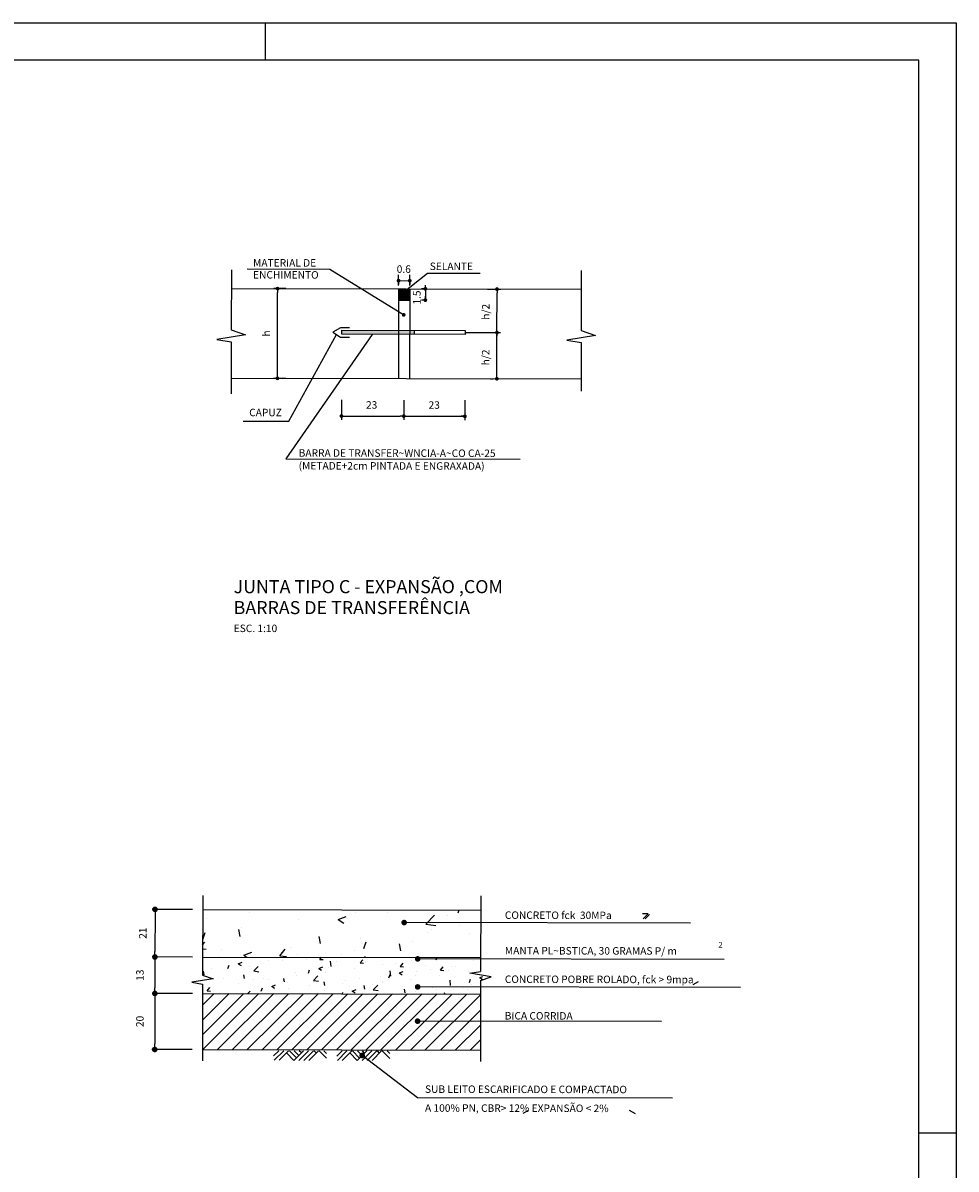
# Model space of a CAD drawing. Extents: x 47507 to 48348, y 98794 to 99388.
# Drawn here: x 48098 to 48348, y 99081 to 99388 of the extents above; entities that cross this region are included whole.
import ezdxf
from ezdxf.enums import TextEntityAlignment as Align

# ---------------------------------------------------------------- set-up
doc = ezdxf.new("R2010")
doc.units = 0
doc.header["$LTSCALE"] = 5
doc.header["$MEASUREMENT"] = 0
doc.linetypes.add('LIN0', pattern=[0])
doc.layers.get('0').update_dxf_attribs({"linetype": 'LIN0'})
for name, color, linetype in [('DIM', 1, 'CONTINUOUS'), ('FORM2', 2, 'CONTINUOUS'), ('FORM6', 6, 'CONTINUOUS'), ('PENA1', 1, 'CONTINUOUS'), ('PENA2', 2, 'CONTINUOUS'), ('PENA3', 3, 'CONTINUOUS'), ('PENA4', 3, 'CONTINUOUS'), ('PENA5', 2, 'CONTINUOUS')]:
    doc.layers.add(name, color=color, linetype=linetype)
doc.styles.add('SIMP', font='SIMPLEX', dxfattribs={"bigfont": 'SIMP'})

# ---------------------------------------------------------------- blocks, each defined once
blk = doc.blocks.new('DOT')
at = {"layer": 'DIM', "color": 0, "linetype": 'BYBLOCK'}
blk.add_line((-0.5, 0), (-1, 0), dxfattribs=at)
at = {"layer": 'DIM', "color": 0, "linetype": 'BYBLOCK', "const_width": 0.5}
blk.add_lwpolyline([(-0.25, 0, 1), (0.25, 0, 1)], format="xyb", close=True, dxfattribs=at)
blk = doc.blocks.new('*X13')
at = {"color": 0}
for p, q in [((-4446163.85, -10686454.55), (-4446153.8, -10686444.5)), ((-4446163.85, -10686451.9), (-4446156.45, -10686444.5)), ((-4446163.85, -10686449.25), (-4446159.1, -10686444.5)), ((-4446163.85, -10686446.6), (-4446161.75, -10686444.5)), ((-4446161.14, -10686454.5), (-4446151.14, -10686444.5)), ((-4446158.49, -10686454.5), (-4446148.49, -10686444.5)), ((-4446155.84, -10686454.5), (-4446145.84, -10686444.5)), ((-4446153.19, -10686454.5), (-4446143.19, -10686444.5)), ((-4446150.54, -10686454.5), (-4446140.54, -10686444.5)), ((-4446147.89, -10686454.5), (-4446137.89, -10686444.5)), ((-4446145.23, -10686454.5), (-4446135.23, -10686444.5)), ((-4446142.58, -10686454.5), (-4446132.58, -10686444.5)), ((-4446139.93, -10686454.5), (-4446129.93, -10686444.5)), ((-4446137.28, -10686454.5), (-4446127.28, -10686444.5)), ((-4446134.63, -10686454.5), (-4446124.63, -10686444.5)), ((-4446131.98, -10686454.5), (-4446121.98, -10686444.5)), ((-4446129.32, -10686454.5), (-4446119.32, -10686444.5)), ((-4446126.67, -10686454.5), (-4446116.67, -10686444.5)), ((-4446121.37, -10686454.5), (-4446114.24, -10686447.37)), ((-4446118.72, -10686454.5), (-4446114.24, -10686450.02)), ((-4446116.07, -10686454.5), (-4446114.24, -10686452.67))]:
    blk.add_line(p, q, dxfattribs=at)
blk = doc.blocks.new('*X12')
at = {"color": 0}
for p, q in [((-4446156.05, -10686438), (-4446156.05, -10686438)), ((-4446150.71, -10686438.23), (-4446150.71, -10686438.23)), ((-4446149.57, -10686438.58), (-4446149.57, -10686438.58)), ((-4446145.37, -10686438.46), (-4446145.37, -10686438.46)), ((-4446142.9, -10686438.36), (-4446142.6, -10686438)), ((-4446142.9, -10686438.36), (-4446142.31, -10686438.41)), ((-4446135.73, -10686438.99), (-4446135.24, -10686438.41)), ((-4446126.6, -10686438.56), (-4446126.6, -10686438.56)), ((-4446126.13, -10686438.01), (-4446126.13, -10686438.01)), ((-4446122.18, -10686438.41), (-4446122.05, -10686438)), ((-4446120.79, -10686438.24), (-4446120.79, -10686438.24)), ((-4446115.45, -10686438.47), (-4446115.45, -10686438.47)), ((-4446114.74, -10686438.02), (-4446114.74, -10686438)), ((-4446163.56, -10686441.15), (-4446163.67, -10686440.52)), ((-4446162.29, -10686440.06), (-4446162.29, -10686440.06)), ((-4446159.33, -10686440.03), (-4446159.12, -10686439.43)), ((-4446157.47, -10686439.17), (-4446156.77, -10686438.9)), ((-4446157.47, -10686439.17), (-4446156.97, -10686439.5)), ((-4446157.24, -10686439.42), (-4446157.24, -10686439.42)), ((-4446155.4, -10686439.59), (-4446155.4, -10686439.59)), ((-4446154.71, -10686440.46), (-4446153.93, -10686439.65)), ((-4446154.71, -10686440.46), (-4446153.82, -10686440.6)), ((-4446152.04, -10686438.67), (-4446152.04, -10686438.67)), ((-4446144.96, -10686440.83), (-4446144.75, -10686440.23)), ((-4446143.1, -10686439.97), (-4446142.6, -10686440.3)), ((-4446143.09, -10686439.97), (-4446142.39, -10686439.7)), ((-4446141.98, -10686440.66), (-4446141.98, -10686440.66)), ((-4446141.34, -10686439.78), (-4446141.34, -10686439.78)), ((-4446140.91, -10686439.65), (-4446141.02, -10686438.7)), ((-4446140.03, -10686438.68), (-4446140.03, -10686438.68)), ((-4446136.78, -10686439.91), (-4446136.78, -10686439.91)), ((-4446135.73, -10686438.99), (-4446135.13, -10686439.04)), ((-4446135.51, -10686438.78), (-4446135.51, -10686438.78)), ((-4446134.69, -10686438.91), (-4446134.69, -10686438.91)), ((-4446131.65, -10686439.2), (-4446131.65, -10686439.2)), ((-4446130.24, -10686441.31), (-4446130.35, -10686440.36)), ((-4446129.36, -10686439.13), (-4446129.36, -10686439.13)), ((-4446128.72, -10686440.77), (-4446128.02, -10686440.5)), ((-4446128.56, -10686439.61), (-4446127.96, -10686439.67)), ((-4446128.55, -10686439.61), (-4446128.07, -10686439.04)), ((-4446125.75, -10686440.51), (-4446125.75, -10686440.51)), ((-4446124.02, -10686439.36), (-4446124.02, -10686439.36)), ((-4446123.24, -10686440.18), (-4446123.24, -10686440.18)), ((-4446121.39, -10686440.24), (-4446120.79, -10686440.29)), ((-4446121.38, -10686440.24), (-4446120.9, -10686439.67)), ((-4446120.03, -10686440.28), (-4446120.03, -10686440.28)), ((-4446119.45, -10686439.68), (-4446119.45, -10686439.68)), ((-4446118.68, -10686439.58), (-4446118.68, -10686439.58)), ((-4446116.39, -10686440.44), (-4446116.39, -10686440.44)), ((-4446160.14, -10686441.74), (-4446160.14, -10686441.74)), ((-4446156.38, -10686441.78), (-4446156.5, -10686441.15)), ((-4446154.81, -10686441.97), (-4446154.81, -10686441.97)), ((-4446153.01, -10686441.78), (-4446153.01, -10686441.78)), ((-4446152.16, -10686442), (-4446152.16, -10686442)), ((-4446149.47, -10686442.2), (-4446149.47, -10686442.2)), ((-4446149.21, -10686442.4), (-4446149.33, -10686441.78)), ((-4446147.18, -10686440.78), (-4446147.18, -10686440.78)), ((-4446147.03, -10686441.3), (-4446147.03, -10686441.3)), ((-4446144.13, -10686442.42), (-4446144.13, -10686442.42)), ((-4446144.04, -10686442.12), (-4446143.26, -10686441.31)), ((-4446144.04, -10686442.12), (-4446143.15, -10686442.26)), ((-4446142.04, -10686443.03), (-4446142.15, -10686442.4)), ((-4446138.79, -10686442.65), (-4446138.79, -10686442.65)), ((-4446138.35, -10686442.17), (-4446138.35, -10686442.17)), ((-4446135.85, -10686441.84), (-4446135.85, -10686441.84)), ((-4446132.06, -10686441.34), (-4446132.06, -10686441.34)), ((-4446131.77, -10686442.53), (-4446131.77, -10686442.53)), ((-4446131.69, -10686442.28), (-4446131.69, -10686442.28)), ((-4446130.58, -10686441.64), (-4446130.38, -10686441.03)), ((-4446128.73, -10686440.77), (-4446128.23, -10686441.11)), ((-4446126.72, -10686441.89), (-4446126.72, -10686441.89)), ((-4446125.86, -10686441.28), (-4446125.86, -10686441.28)), ((-4446121.53, -10686441.14), (-4446121.53, -10686441.14)), ((-4446119.57, -10686442.96), (-4446119.68, -10686442.01)), ((-4446116.21, -10686442.44), (-4446116.01, -10686441.83)), ((-4446114.35, -10686441.57), (-4446113.8, -10686441.36)), ((-4446114.35, -10686441.57), (-4446113.86, -10686441.91)), ((-4446163.03, -10686444), (-4446162.55, -10686443.42)), ((-4446163.03, -10686444), (-4446162.44, -10686444.05)), ((-4446162.41, -10686443.39), (-4446162.41, -10686443.39)), ((-4446157.36, -10686442.75), (-4446157.36, -10686442.75)), ((-4446155.75, -10686444.5), (-4446155.37, -10686444.05)), ((-4446153.36, -10686444.06), (-4446153.15, -10686443.46)), ((-4446151.5, -10686443.2), (-4446150.8, -10686442.93)), ((-4446151.5, -10686443.19), (-4446151, -10686443.53)), ((-4446150.96, -10686443.83), (-4446150.96, -10686443.83)), ((-4446148.45, -10686443.5), (-4446148.45, -10686443.5)), ((-4446144.67, -10686443), (-4446144.67, -10686443)), ((-4446143.36, -10686444.28), (-4446143.36, -10686444.28)), ((-4446142.1, -10686443.98), (-4446142.1, -10686443.98)), ((-4446138.87, -10686444.5), (-4446138.78, -10686444.26)), ((-4446137.53, -10686443.28), (-4446137.53, -10686443.28)), ((-4446137.13, -10686444), (-4446136.43, -10686443.73)), ((-4446137.13, -10686443.99), (-4446136.63, -10686444.33)), ((-4446136.91, -10686443.23), (-4446136.91, -10686443.23)), ((-4446134.87, -10686443.66), (-4446134.98, -10686443.03)), ((-4446133.45, -10686442.87), (-4446133.45, -10686442.87)), ((-4446133.37, -10686443.77), (-4446132.59, -10686442.96)), ((-4446133.37, -10686443.78), (-4446132.48, -10686443.91)), ((-4446128.38, -10686444.45), (-4446128.38, -10686444.45)), ((-4446128.12, -10686443.1), (-4446128.12, -10686443.1)), ((-4446127.69, -10686444.29), (-4446127.81, -10686443.66)), ((-4446125.87, -10686444.12), (-4446125.87, -10686444.12)), ((-4446122.78, -10686443.32), (-4446122.78, -10686443.32)), ((-4446122.09, -10686443.62), (-4446122.09, -10686443.62)), ((-4446121.65, -10686444.47), (-4446121.65, -10686444.47)), ((-4446120.6, -10686444.5), (-4446120.64, -10686444.29)), ((-4446117.44, -10686443.55), (-4446117.44, -10686443.55)), ((-4446116.51, -10686443.77), (-4446116.51, -10686443.77)), ((-4446115.77, -10686442.79), (-4446115.77, -10686442.79))]:
    blk.add_line(p, q, dxfattribs=at)
blk = doc.blocks.new('*X11')
at = {"color": 0}
for p, q in [((-4446155.57, -10686430.04), (-4446155.57, -10686430.04)), ((-4446141.56, -10686429.61), (-4446141.56, -10686429.61)), ((-4446136.56, -10686430.03), (-4446136.56, -10686430.03)), ((-4446130.88, -10686430.06), (-4446130.88, -10686430.06)), ((-4446124.02, -10686432.03), (-4446122.46, -10686430.41)), ((-4446118.25, -10686429.99), (-4446118.09, -10686429.5)), ((-4446163.14, -10686431.04), (-4446163.14, -10686431.04)), ((-4446146.66, -10686431.31), (-4446146.66, -10686431.31)), ((-4446139.66, -10686431.22), (-4446138.26, -10686430.68)), ((-4446139.66, -10686431.22), (-4446138.67, -10686431.89)), ((-4446124.02, -10686432.03), (-4446122.24, -10686432.31)), ((-4446120.2, -10686430.51), (-4446120.2, -10686430.51)), ((-4446117.98, -10686432.29), (-4446117.98, -10686432.29)), ((-4446163.8, -10686434.84), (-4446163.39, -10686433.63)), ((-4446157.17, -10686434.31), (-4446157.41, -10686433.05)), ((-4446156.93, -10686432.72), (-4446156.93, -10686432.72)), ((-4446142.83, -10686435.56), (-4446143.06, -10686434.31)), ((-4446123.64, -10686433.58), (-4446123.64, -10686433.58)), ((-4446122.99, -10686432.95), (-4446122.99, -10686432.95)), ((-4446116.15, -10686433.78), (-4446116.15, -10686433.78)), ((-4446163.85, -10686435.8), (-4446163.45, -10686435.33)), ((-4446163.85, -10686436.53), (-4446163.23, -10686436.58)), ((-4446150.07, -10686437.73), (-4446149.11, -10686436.58)), ((-4446148.2, -10686436.27), (-4446148.2, -10686436.27)), ((-4446143.19, -10686435.61), (-4446143.19, -10686435.61)), ((-4446135.62, -10686434.61), (-4446135.62, -10686434.61)), ((-4446135.31, -10686435.58), (-4446135.31, -10686435.58)), ((-4446135.06, -10686436.44), (-4446134.65, -10686435.24)), ((-4446128.48, -10686436.82), (-4446128.71, -10686435.56)), ((-4446126.42, -10686435.19), (-4446126.42, -10686435.19)), ((-4446160.83, -10686437.93), (-4446160.83, -10686437.93)), ((-4446160.43, -10686436.63), (-4446160.43, -10686436.63)), ((-4446156.47, -10686437.67), (-4446155.07, -10686437.13)), ((-4446156.47, -10686437.67), (-4446155.97, -10686438)), ((-4446150.08, -10686437.73), (-4446148.88, -10686437.84)), ((-4446149.75, -10686437.09), (-4446149.75, -10686437.09)), ((-4446146.97, -10686437.58), (-4446146.97, -10686437.58)), ((-4446146.91, -10686437.97), (-4446146.91, -10686437.97)), ((-4446139.07, -10686437.54), (-4446139.07, -10686437.54)), ((-4446136.81, -10686436.69), (-4446136.81, -10686436.69)), ((-4446134.9, -10686438), (-4446134.76, -10686437.84)), ((-4446128.4, -10686437.99), (-4446128.4, -10686437.99)), ((-4446118.85, -10686437.97), (-4446118.85, -10686437.97))]:
    blk.add_line(p, q, dxfattribs=at)
blk = doc.blocks.new('ATERR')
at = {"layer": 'PENA1', "color": 1}
for p, q in [((-0.24, -0.94), (0.69, 0)), ((-0.13, -1.71), (1.58, 0)), ((0.75, -1.71), (2.46, 0)), ((3.84, -1.27), (2.58, 0)), ((3.4, -1.71), (5.11, 0)), ((4.29, -0.83), (3.46, 0)), ((4.29, -1.71), (6, 0)), ((4.73, -0.38), (4.34, 0)), ((5.17, -1.71), (6.88, 0)), ((6.05, -1.71), (7.76, 0)), ((7.38, -0.38), (7, 0)), ((9.21, -1.33), (7.88, 0)), ((9.21, -0.45), (8.76, 0)), ((3.4, -1.71), (2.08, -0.38))]:
    blk.add_line(p, q, dxfattribs=at)

msp = doc.modelspace()

# ---------------------------------------------------------------- linework, layer by layer
at = {"layer": 'FORM2'}
for p, q in [((47506.853, 99387.65886, -16.294), (48347.853, 99387.65825, -16.294)), ((48162.853, 99387.65839, -16.294), (48162.85299, 99377.65839, -16.294)), ((48347.853, 99387.65825, -16.294), (48347.85257, 98793.65825, -16.294)), ((48337.85278, 99090.65826, -16.294), (48347.85278, 99090.65825, -16.294))]:
    msp.add_line(p, q, dxfattribs=at)
at = {"layer": 'FORM6'}
for p, q in [((48337.85258, 99377.65826, -16.294), (47531.85258, 99377.65826, -16.294)), ((48337.85258, 98803.65826, -16.294), (48337.85258, 99377.65826, -16.294))]:
    msp.add_line(p, q, dxfattribs=at)
at = {"layer": 'PENA1', "linetype": 'CONTINUOUS'}
for p, q in [((48198.60418, 99317.42164), (48198.60966, 99320.2124)), ((48201.58955, 99317.41578), (48201.59504, 99320.20654)), ((48198.5554, 99318.68584), (48201.73495, 99318.67959)), ((48168.45808, 99316.54021), (48165.23366, 99316.54654)), ((48166.18848, 99293.54462), (48166.23169, 99315.54458)), ((48205.98184, 99316.47884), (48204.77779, 99316.4812)), ((48205.78321, 99316.71397), (48205.77677, 99313.43315)), ((48224.938, 99305.0241), (48224.95844, 99315.42923)), ((48205.97593, 99313.47129), (48204.77188, 99313.47365)), ((48216.38281, 99304.81012), (48225.93754, 99304.79136)), ((48224.91522, 99293.42927), (48224.93755, 99304.79332)), ((48168.41094, 99292.54026), (48165.18652, 99292.54659)), ((48183.3275, 99286.76272), (48183.31705, 99281.44161)), ((48200.00853, 99286.72995), (48199.99808, 99281.40885)), ((48216.36878, 99286.69782), (48216.35833, 99281.37671)), ((48184.31901, 99282.43964), (48199.00005, 99282.41081)), ((48201.00005, 99282.40688), (48216.36029, 99282.37671)), ((48276.75111, 99146.73656), (48200.10654, 99146.8871)), ((48285.80054, 99137.02513), (48203.73346, 99137.16583)), ((48290.17051, 99129.51371), (48203.71873, 99129.66478)), ((48268.99168, 99120.36897), (48203.70072, 99120.49721)), ((48271.92937, 99099.88419), (48203.6604, 99099.96803))]:
    msp.add_line(p, q, dxfattribs=at)
at = {"layer": 'PENA1'}
for p, q in [((48220.59459, 99154.01835), (48220.55488, 99133.80246)), ((48143.44413, 99150.40358), (48132.66198, 99150.42476)), ((48133.40904, 99148.92329), (48133.38989, 99139.17331)), ((48143.41909, 99137.65361), (48132.63694, 99137.67478)), ((48133.38694, 99137.67331), (48133.37073, 99129.42333)), ((48217.69062, 99133.33054), (48220.55488, 99133.80246)), ((48223.41539, 99132.36421), (48217.69062, 99133.33054)), ((48220.55019, 99131.41475), (48220.50754, 99109.7004)), ((48220.55019, 99131.41475), (48223.41539, 99132.36421)), ((48143.39993, 99127.90362), (48132.61779, 99127.9248)), ((48133.36779, 99127.92333), (48133.34127, 99114.42336)), ((48205.67545, 99112.78127), (48220.54268, 99127.59021)), ((48143.37047, 99112.90365), (48132.58833, 99112.92483)), ((48203.6604, 99099.96803), (48188.85799, 99111.30873))]:
    msp.add_line(p, q, dxfattribs=at)
for points in [[(48153.85334, 99321.59065), (48153.82175, 99305.50846), (48157.63701, 99304.22751), (48149.99898, 99302.96906), (48153.81549, 99302.32484), (48153.78816, 99288.41136)], [(48247.51215, 99321.40668), (48247.48056, 99305.32449), (48251.29582, 99304.04355), (48243.65779, 99302.7851), (48247.4743, 99302.14088), (48247.44874, 99289.12413)], [(48146.17682, 99154.16453), (48146.1349, 99132.82314), (48148.99635, 99131.86243), (48143.26783, 99130.91859), (48146.13021, 99130.43543), (48146.08977, 99109.84657)]]:
    msp.add_lwpolyline(points, dxfattribs=at)
at = {"layer": 'PENA1', "linetype": 'CONTINUOUS'}
for points in [[(48158.05394, 99321.83149), (48180.18839, 99321.78801), (48200.2113, 99309.42027)], [(48220.45593, 99320.58308), (48206.31329, 99320.61086), (48199.50421, 99315.16179)], [(48157.0116, 99281.12064), (48169.20159, 99281.09669), (48182.02224, 99304.25169)], [(48191.57382, 99304.30991), (48168.44587, 99271.01948), (48231.12268, 99270.89637)]]:
    msp.add_lwpolyline(points, dxfattribs=at)
at = {"layer": 'PENA1'}
for points, const_width in [([(48199.73503, 99309.52708, 1), (48200.23503, 99309.5261, 1)], 0.5), ([(48199.73154, 99146.88784, 1), (48200.48154, 99146.88637, 1)], 0.75), ([(48203.35846, 99137.16656, 1), (48204.10846, 99137.16509, 1)], 0.75), ([(48203.34373, 99129.66552, 1), (48204.09373, 99129.66405, 1)], 0.75), ([(48203.32572, 99120.49795, 1), (48204.07572, 99120.49648, 1)], 0.75), ([(48188.48299, 99111.30947, 1), (48189.23299, 99111.308, 1)], 0.75)]:
    msp.add_lwpolyline(points, format="xyb", close=True, dxfattribs=dict(at, const_width=const_width))
at = {"layer": 'PENA2', "linetype": 'CONTINUOUS'}
for p, q in [((48198.61347, 99316.48098), (48198.56633, 99292.48103)), ((48201.61347, 99316.47509), (48201.56632, 99292.47513)), ((48198.60758, 99313.48098), (48201.60757, 99313.47509)), ((48202.90284, 99304.28765), (48202.90504, 99305.40679))]:
    msp.add_line(p, q, dxfattribs=at)
at = {"layer": 'PENA2', "color": 4, "linetype": 'CONTINUOUS'}
for p, q in [((48222.39635, 99316.43426), (48225.9604, 99316.42726)), ((48223.19816, 99292.43264), (48223.91326, 99292.43124)), ((48200.00853, 99286.72995), (48199.99808, 99281.40885))]:
    msp.add_line(p, q, dxfattribs=at)
at = {"layer": 'PENA2'}
for p, q in [((48265.42049, 99149.18818), (48263.89723, 99149.19117)), ((48264.07383, 99147.84772), (48265.42049, 99149.18818)), ((48264.61144, 99147.84666), (48265.7786, 99149.00845)), ((48277.47826, 99130.34811), (48278.86917, 99131.12307)), ((48231.95786, 99095.89869), (48233.34232, 99096.59026)), ((48260.37436, 99096.6722), (48261.90186, 99095.75658))]:
    msp.add_line(p, q, dxfattribs=at)
at = {"layer": 'PENA2', "linetype": 'CONTINUOUS'}
msp.add_lwpolyline([(48183.45897, 99304.32584), (48183.46117, 99305.44498), (48216.47238, 99305.38014), (48216.47018, 99304.261)], close=True, dxfattribs=at)
for points in [[(48198.60758, 99313.48098), (48201.60757, 99313.47509), (48198.61347, 99316.48098), (48201.61347, 99316.47509)], [(48183.46117, 99305.44498), (48202.90504, 99305.40679), (48183.45897, 99304.32584), (48202.90284, 99304.28765)]]:
    msp.add_solid(points, dxfattribs=at)
at = {"layer": 'PENA3', "linetype": 'CONTINUOUS'}
for p, q in [((48146.16942, 99150.39823), (48220.58719, 99150.25206)), ((48146.14438, 99137.64825), (48220.56215, 99137.50208)), ((48146.12523, 99127.89827), (48220.543, 99127.7521)), ((48146.09577, 99112.8983), (48220.51353, 99112.75213))]:
    msp.add_line(p, q, dxfattribs=at)
msp.add_lwpolyline([(48185.46172, 99306.05892), (48183.03065, 99306.06369), (48181.01867, 99304.90151), (48183.02581, 99303.60187), (48185.45688, 99303.5971)], dxfattribs=at)
at = {"layer": 'PENA4', "linetype": 'CONTINUOUS'}
for p, q in [((48153.84347, 99316.56892), (48247.50228, 99316.38495)), ((48153.79633, 99292.56896), (48247.45514, 99292.385))]:
    msp.add_line(p, q, dxfattribs=at)

# ---------------------------------------------------------------- block references
at = {"layer": 'PENA1', "linetype": 'CONTINUOUS'}
for p, rotation in [((48166.23366, 99316.54458), 89.88745855344331), ((48198.60667, 99318.68574), 89.88745855344331), ((48201.59204, 99318.67987), 89.88745855344331), ((48205.78278, 99316.49524), 269.8874585534433), ((48224.9604, 99316.42923), 89.88745855344331), ((48205.77687, 99313.48783), 269.8874585534433), ((48224.93755, 99304.79332), 89.88745855344331), ((48166.18652, 99292.54463), 269.8874585534433), ((48224.91326, 99292.42927), 269.8874585534433), ((48183.31901, 99282.44161), 179.8874585534433), ((48200.00005, 99282.40884), 359.8874585534433), ((48200.00005, 99282.40884), 179.8874585534433), ((48216.36029, 99282.37671), 359.8874585534433)]:
    msp.add_blockref('DOT', p, dxfattribs=dict(at, rotation=rotation))
at = {"layer": 'PENA1', "xscale": 1.5, "yscale": 1.5, "zscale": 1.5}
for name, p, rotation in [('DOT', (48133.41198, 99150.42329), 89.88745855344331), ('*X11', (6748864.78251, 16115663.87959), 359.8874585534433), ('DOT', (48133.38694, 99137.67331), 269.8874585534433), ('*X12', (6748864.78251, 16115663.87959), 359.8874585534433), ('DOT', (48133.36779, 99127.92333), 269.8874585534433), ('*X13', (6748864.78251, 16115663.87959), 359.8874585534433), ('DOT', (48133.33833, 99112.92336), 269.8874585534433)]:
    msp.add_blockref(name, p, dxfattribs=dict(at, rotation=rotation))
at = {"layer": 'PENA2', "xscale": 1.5, "yscale": 1.5, "zscale": 1.5, "rotation": 359.8874585534433}
for p in [(48165.49688, 99112.59327), (48182.43165, 99112.56001)]:
    msp.add_blockref('ATERR', p, dxfattribs=at)

# ---------------------------------------------------------------- texts
at = {"layer": 'PENA2', "linetype": 'CONTINUOUS', "style": 'SIMP'}
for s, height, p in [('MATERIAL DE', 2, (48159.65914, 99322.46949)), ('SELANTE', 2, (48206.94855, 99321.52735)), ('ENCHIMENTO', 2, (48159.65283, 99319.25692)), ('CAPUZ', 2, (48158.61807, 99282.39978)), ('BARRA DE TRANSFER~WNCIA-A~CO CA-25', 2, (48171.86572, 99271.58217)), ('(METADE+2cm PINTADA E ENGRAXADA)', 2, (48171.85899, 99268.1536)), ('CONCRETO fck  30MPa', 2, (48227.05993, 99147.8788)), ('MANTA PL~BSTICA, 30 GRAMAS P/ m', 2, (48227.06807, 99138.371)), ('2', 1.5, (48284.24668, 99140.20546)), ('CONCRETO POBRE ROLADO, fck > 9mpa', 2, (48227.05368, 99130.73412)), ('BICA CORRIDA', 2, (48227.03567, 99120.94287)), ('SUB LEITO ESCARIFICADO E COMPACTADO', 2, (48205.68281, 99101.31453)), ('A 100% PN, CBR> 12% EXPANSÃO < 2%', 2, (48205.68281, 99096.26372))]:
    msp.add_text(s, height=height, rotation=359.8874586, dxfattribs=at).set_placement(p)
for s, rotation, p in [('0.6', 359.8874586, (48200.00416, 99321.50502)), ('1.5', 89.8874586, (48203.77323, 99314.15919))]:
    msp.add_text(s, height=2, rotation=rotation, dxfattribs=at).set_placement(p, align=Align.MIDDLE)
for s, rotation, p in [('h/2', 89.8874586, (48222.94842, 99310.33375)), ('h', 89.8874586, (48164.21009, 99304.54853)), ('h/2', 89.8874586, (48222.92445, 99298.12746)), ('23', 359.8874586, (48191.40504, 99284.42573)), ('23', 359.8874586, (48208.1416, 99284.39286))]:
    msp.add_text(s, height=2, rotation=rotation, dxfattribs=at).set_placement(p, align=Align.CENTER)
at = {"layer": 'PENA2', "style": 'SIMP'}
msp.add_text('21', height=2, rotation=89.8874586, dxfattribs=at).set_placement((48130.39947, 99144.05419), align=Align.MIDDLE)
for s, p in [('13', (48130.37737, 99132.80421)), ('20', (48130.35306, 99120.42924))]:
    msp.add_text(s, height=2, rotation=89.8874586, dxfattribs=at).set_placement(p, align=Align.CENTER)
at = {"layer": 'PENA3', "color": 7, "linetype": 'CONTINUOUS', "style": 'SIMP'}
for s, p in [('JUNTA TIPO C - EXPANSÃO ,COM', (48154.45054, 99235.03819)), ('BARRAS DE TRANSFERÊNCIA', (48154.45054, 99229.43105))]:
    msp.add_text(s, height=3.5, dxfattribs=at).set_placement(p)
at = {"layer": 'PENA5', "color": 2, "linetype": 'CONTINUOUS', "style": 'SIMP'}
msp.add_text('ESC. 1:10', height=2, dxfattribs=at).set_placement((48154.48003, 99224.63278))

doc.saveas('drawing.dxf')
